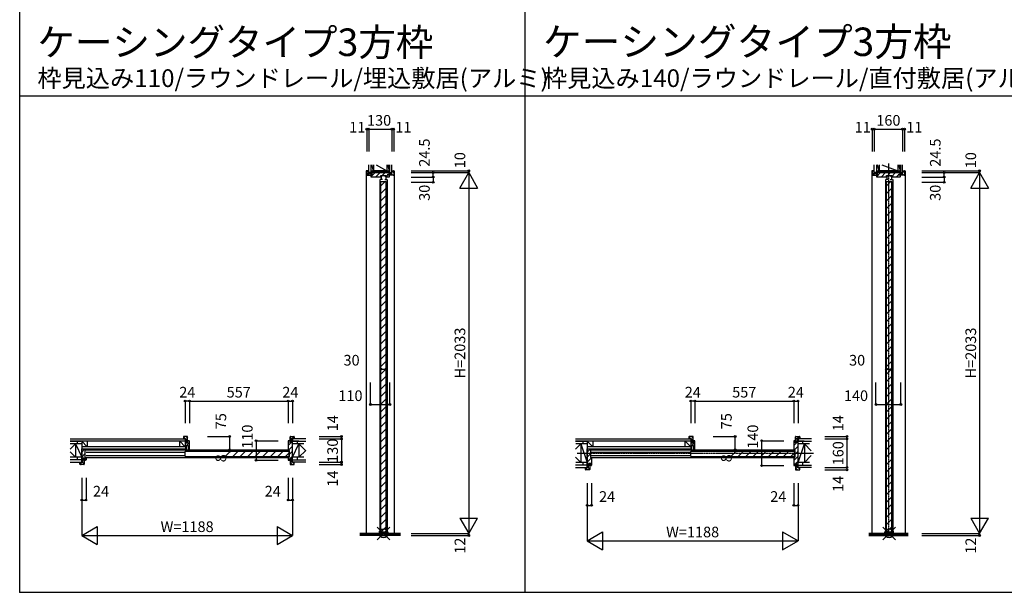
# Model space of a CAD drawing. Extents: x 0 to 28681, y 0 to 20000.
# Drawn here: x 0 to 5551, y 0 to 3227 of the extents above; entities that cross this region are included whole.
import ezdxf
from ezdxf.enums import TextEntityAlignment as Align

# ---------------------------------------------------------------- set-up
doc = ezdxf.new("R2010")
doc.units = 0
doc.linetypes.add('YCENTER_1', pattern=[13, 10, -1, 1, -1])
doc.layers.get('0').update_dxf_attribs({"linetype": 'CONTINUOUS'})
for name, color, linetype in [('YKK_B1', 4, 'CONTINUOUS'), ('YKK_C1', 4, 'CONTINUOUS'), ('YKK_F1', 7, 'CONTINUOUS'), ('YKK_IN', 1, 'CONTINUOUS'), ('YKK_N1', 2, 'CONTINUOUS'), ('YKK_Z1', 7, 'CONTINUOUS')]:
    doc.layers.add(name, color=color, linetype=linetype)
doc.styles.get("Standard").update_dxf_attribs({"font": 'txt.shx', "bigfont": 'bigfont.shx'})

msp = doc.modelspace()

# ---------------------------------------------------------------- linework, layer by layer
msp.add_point((0, 0))
at = {"layer": 'YKK_B1', "linetype": 'ByBlock', "lineweight": -2}
for p, q in [((922.9, 876), (922.9, 864)), ((922.9, 864), (939.4, 864)), ((944.9, 878), (924.9, 878)), ((938.2, 851.5), (932.9, 851.5)), ((932.9, 851.5), (932.9, 821)), ((939.2, 850.5), (938.2, 851.5)), ((939.2, 842), (939.2, 850.5)), ((946.9, 842), (939.2, 842)), ((939.4, 864), (939.4, 843)), ((939.4, 843), (946.9, 843)), ((946.9, 843), (946.9, 876)), ((954.9, 854), (946.9, 854)), ((946.9, 854), (946.9, 847)), ((946.9, 847), (946.9, 842)), ((956.9, 803), (956.9, 852)), ((1513.9, 852), (1513.9, 802)), ((1523.9, 854), (1515.9, 854)), ((1523.9, 843), (1523.9, 876)), ((1523.9, 847), (1523.9, 854)), ((1523.9, 842), (1523.9, 847)), ((1531.4, 843), (1523.9, 843)), ((1531.6, 842), (1523.9, 842)), ((1525.9, 878), (1545.9, 878)), ((1547.9, 864), (1531.4, 864)), ((1531.4, 864), (1531.4, 843)), ((1532.6, 851.5), (1531.6, 850.5)), ((1531.6, 850.5), (1531.6, 842)), ((1537.9, 851.5), (1532.6, 851.5)), ((1537.9, 746.5), (1537.9, 851.5)), ((1547.9, 876), (1547.9, 864)), ((3772.9, 876), (3772.9, 864)), ((3772.9, 864), (3789.4, 864)), ((3794.9, 878), (3774.9, 878)), ((3788.2, 851.5), (3782.9, 851.5)), ((3782.9, 851.5), (3782.9, 821)), ((3789.2, 850.5), (3788.2, 851.5)), ((3789.2, 842), (3789.2, 850.5)), ((3796.9, 842), (3789.2, 842)), ((3789.4, 864), (3789.4, 843)), ((3789.4, 843), (3796.9, 843)), ((3796.9, 843), (3796.9, 876)), ((3804.9, 854), (3796.9, 854)), ((3796.9, 854), (3796.9, 847)), ((3796.9, 847), (3796.9, 842)), ((3806.9, 803), (3806.9, 852)), ((4363.9, 852), (4363.9, 802)), ((4373.9, 854), (4365.9, 854)), ((4373.9, 843), (4373.9, 876)), ((4373.9, 847), (4373.9, 854)), ((4373.9, 842), (4373.9, 847)), ((4381.4, 843), (4373.9, 843)), ((4381.6, 842), (4373.9, 842)), ((4375.9, 878), (4395.9, 878)), ((4397.9, 864), (4381.4, 864)), ((4381.4, 864), (4381.4, 843)), ((4382.6, 851.5), (4381.6, 850.5)), ((4381.6, 850.5), (4381.6, 842)), ((4387.9, 851.5), (4382.6, 851.5)), ((4387.9, 716.5), (4387.9, 851.5)), ((4397.9, 876), (4397.9, 864)), ((349.9, 746.5), (349.9, 808)), ((349.9, 808), (366.9, 808)), ((366.9, 808), (373.9, 808)), ((367.9, 799), (367.9, 761)), ((372.9, 801), (369.9, 801)), ((373.9, 808), (373.9, 802)), ((932.9, 821), (935.9, 821)), ((935.9, 808), (932.9, 808)), ((932.9, 808), (932.9, 803)), ((932.9, 803), (940.1, 803)), ((935.9, 821), (935.9, 808)), ((940.1, 807.8), (940.1, 826.5)), ((940.1, 826.5), (949.6, 826.5)), ((940.1, 803), (940.1, 807.8)), ((949.6, 826.5), (949.6, 807.8)), ((949.6, 807.8), (949.6, 803)), ((949.6, 803), (956.9, 803)), ((1514.9, 801), (1517.9, 801)), ((1519.9, 799), (1519.9, 761)), ((3199.9, 716.5), (3199.9, 808)), ((3199.9, 808), (3216.9, 808)), ((3216.9, 808), (3223.9, 808)), ((3217.9, 799), (3217.9, 761)), ((3222.9, 801), (3219.9, 801)), ((3223.9, 808), (3223.9, 802)), ((3782.9, 821), (3785.9, 821)), ((3785.9, 808), (3782.9, 808)), ((3782.9, 808), (3782.9, 803)), ((3782.9, 803), (3790.1, 803)), ((3785.9, 821), (3785.9, 808)), ((3790.1, 807.8), (3790.1, 826.5)), ((3790.1, 826.5), (3799.6, 826.5)), ((3790.1, 803), (3790.1, 807.8)), ((3799.6, 826.5), (3799.6, 807.8)), ((3799.6, 807.8), (3799.6, 803)), ((3799.6, 803), (3806.9, 803)), ((4364.9, 801), (4367.9, 801)), ((4369.9, 799), (4369.9, 761)), ((339.9, 722), (339.9, 734)), ((339.9, 734), (356.4, 734)), ((355.2, 746.5), (349.9, 746.5)), ((356.2, 747.5), (355.2, 746.5)), ((363.9, 756), (356.2, 756)), ((356.2, 756), (356.2, 747.5)), ((356.4, 734), (356.4, 755)), ((356.4, 755), (363.9, 755)), ((363.9, 751), (363.9, 756)), ((363.9, 755), (363.9, 722)), ((363.9, 744), (363.9, 751)), ((371.9, 744), (363.9, 744)), ((369.9, 759), (372.9, 759)), ((373.9, 758), (373.9, 746)), ((1513.9, 758), (1513.9, 746)), ((1517.9, 759), (1514.9, 759)), ((1515.9, 744), (1523.9, 744)), ((1523.9, 751), (1523.9, 756)), ((1523.9, 756), (1531.6, 756)), ((1523.9, 755), (1523.9, 722)), ((1531.4, 755), (1523.9, 755)), ((1523.9, 744), (1523.9, 751)), ((1531.4, 734), (1531.4, 755)), ((1547.9, 734), (1531.4, 734)), ((1531.6, 756), (1531.6, 747.5)), ((1531.6, 747.5), (1532.6, 746.5)), ((1532.6, 746.5), (1537.9, 746.5)), ((1547.9, 722), (1547.9, 734)), ((3213.9, 726), (3206.2, 726)), ((3206.2, 726), (3206.2, 717.5)), ((3206.4, 704), (3206.4, 725)), ((3206.4, 725), (3213.9, 725)), ((3213.9, 721), (3213.9, 726)), ((3213.9, 725), (3213.9, 692)), ((3219.9, 759), (3222.9, 759)), ((3223.9, 758), (3223.9, 716)), ((4363.9, 758), (4363.9, 716)), ((4367.9, 759), (4364.9, 759)), ((4373.9, 721), (4373.9, 726)), ((4373.9, 726), (4381.6, 726)), ((4373.9, 725), (4373.9, 692)), ((4381.4, 725), (4373.9, 725)), ((4381.4, 704), (4381.4, 725)), ((4381.6, 726), (4381.6, 717.5)), ((361.9, 720), (341.9, 720)), ((1525.9, 720), (1545.9, 720)), ((3189.9, 692), (3189.9, 704)), ((3189.9, 704), (3206.4, 704)), ((3211.9, 690), (3191.9, 690)), ((3205.2, 716.5), (3199.9, 716.5)), ((3206.2, 717.5), (3205.2, 716.5)), ((3213.9, 714), (3213.9, 721)), ((3221.9, 714), (3213.9, 714)), ((4365.9, 714), (4373.9, 714)), ((4373.9, 714), (4373.9, 721)), ((4375.9, 690), (4395.9, 690)), ((4397.9, 704), (4381.4, 704)), ((4381.6, 717.5), (4382.6, 716.5)), ((4382.6, 716.5), (4387.9, 716.5)), ((4397.9, 692), (4397.9, 704))]:
    msp.add_line(p, q, dxfattribs=at)
at = {"layer": 'YKK_B1'}
for p, q in [((922.9, 875.8), (934.6, 864)), ((932.9, 842.6), (939.2, 848.9)), ((933.9, 821), (956.9, 844)), ((937.6, 878), (946.9, 868.7)), ((939.4, 859.3), (946.9, 851.8)), ((1513.9, 827.2), (1528.7, 842)), ((1523.9, 871.2), (1531.4, 863.7)), ((1523.9, 854.2), (1531.4, 846.7)), ((1531.6, 844.9), (1537.9, 851.2)), ((1534, 878), (1547.9, 864.2)), ((3772.9, 875.8), (3784.6, 864)), ((3782.9, 842.6), (3789.2, 848.9)), ((3783.9, 821), (3806.9, 844)), ((3787.6, 878), (3796.9, 868.7)), ((3789.4, 859.3), (3796.9, 851.8)), ((4363.9, 827.2), (4378.7, 842)), ((4373.9, 871.2), (4381.4, 863.7)), ((4373.9, 854.2), (4381.4, 846.7)), ((4381.6, 844.9), (4387.9, 851.2)), ((4384, 878), (4397.9, 864.2)), ((349.9, 790.2), (367.7, 808)), ((349.9, 761.9), (367.9, 779.9)), ((373.9, 802.5), (1513.9, 802.5)), ((931.9, 788.5), (373.9, 788.5)), ((938.5, 803), (940.1, 804.6)), ((949.6, 814.1), (956.9, 821.4)), ((1158.6, 765), (1188.6, 795)), ((1201.1, 765), (1231.1, 795)), ((1243.5, 765), (1273.5, 795)), ((1285.9, 765), (1315.9, 795)), ((1328.3, 765), (1358.3, 795)), ((1370.8, 765), (1400.8, 795)), ((1413.2, 765), (1443.2, 795)), ((1455.6, 765), (1485.6, 795)), ((1498, 765), (1518.4, 785.3)), ((1516, 801), (1537.9, 822.9)), ((1519.9, 776.6), (1537.9, 794.6)), ((3199.9, 790.2), (3217.7, 808)), ((3199.9, 761.9), (3217.9, 779.9)), ((3223.9, 802.5), (4363.9, 802.5)), ((3781.9, 788.5), (3223.9, 788.5)), ((3788.5, 803), (3790.1, 804.6)), ((3799.6, 814.1), (3806.9, 821.4)), ((4008.6, 765), (4038.6, 795)), ((4051.1, 765), (4081.1, 795)), ((4093.5, 765), (4123.5, 795)), ((4135.9, 765), (4165.9, 795)), ((4178.3, 765), (4208.3, 795)), ((4220.8, 765), (4250.8, 795)), ((4263.2, 765), (4293.2, 795)), ((4305.6, 765), (4335.6, 795)), ((4348, 765), (4368.4, 785.3)), ((4364.1, 799.2), (4387.9, 822.9)), ((4369.9, 776.6), (4387.9, 794.6)), ((339.9, 731.9), (351.8, 720)), ((354.8, 734), (363.9, 724.9)), ((356.4, 749.4), (363.9, 741.9)), ((363.9, 747.6), (373.9, 757.6)), ((373.9, 771.5), (931.9, 771.5)), ((1513.9, 758), (373.9, 758)), ((1515.6, 744), (1523.9, 752.4)), ((1523.9, 748.4), (1531.4, 740.9)), ((1523.9, 731.5), (1535.4, 720)), ((1527.5, 756), (1537.9, 766.4)), ((1538.3, 734), (1547.9, 724.4)), ((3199.9, 733.6), (3223.9, 757.6)), ((3213.9, 719.3), (3223.9, 729.3)), ((3223.9, 771.5), (3781.9, 771.5)), ((4363.9, 758), (3223.9, 758)), ((4363.9, 742.4), (4387.9, 766.4)), ((4364.4, 714.6), (4373.9, 724.1)), ((4375.8, 726), (4387.9, 738.1)), ((3189.9, 701.9), (3201.8, 690)), ((3204.8, 704), (3213.9, 694.9)), ((3206.4, 719.4), (3213.9, 711.9)), ((4373.9, 718.4), (4381.4, 710.9)), ((4373.9, 701.5), (4385.4, 690)), ((4388.3, 704), (4397.9, 694.4))]:
    msp.add_line(p, q, dxfattribs=at)
at = {"layer": 'YKK_B1', "linetype": 'Continuous'}
for p, q in [((931.9, 791.7), (931.9, 768.3)), ((935.2, 795), (1515.1, 795)), ((1518.4, 768.3), (1518.4, 791.7)), ((3781.9, 791.7), (3781.9, 768.3)), ((3785.2, 795), (4365.1, 795)), ((4368.4, 768.3), (4368.4, 791.7)), ((935.2, 765), (1515.1, 765)), ((3785.2, 765), (4365.1, 765))]:
    msp.add_line(p, q, dxfattribs=at)
at = {"layer": 'YKK_B1', "linetype": 'ByBlock', "lineweight": -2}
for centre, radius, start, end in [((924.9, 876), 2, 90, 180), ((944.9, 876), 2, 0, 90), ((954.9, 852), 2, 0, 90), ((1515.9, 852), 2, 90, 180), ((1525.9, 876), 2, 90, 180), ((1545.9, 876), 2, 0, 90), ((3774.9, 876), 2, 90, 180), ((3794.9, 876), 2, 0, 90), ((3804.9, 852), 2, 0, 90), ((4365.9, 852), 2, 90, 180), ((4375.9, 876), 2, 90, 180), ((4395.9, 876), 2, 0, 90), ((369.9, 799), 2, 90, 180), ((372.9, 802), 1, 270, 360), ((1514.9, 802), 1, 180, 270), ((1517.9, 799), 2, 0, 90), ((3219.9, 799), 2, 90, 180), ((3222.9, 802), 1, 270, 360), ((4364.9, 802), 1, 180, 270), ((4367.9, 799), 2, 0, 90), ((341.9, 722), 2, 180, 270), ((361.9, 722), 2, 270, 360), ((369.9, 761), 2, 180, 270), ((371.9, 746), 2, 270, 360), ((372.9, 758), 1, 0, 90), ((1514.9, 758), 1, 90, 180), ((1515.9, 746), 2, 180, 270), ((1517.9, 761), 2, 270, 360), ((1525.9, 722), 2, 180, 270), ((1545.9, 722), 2, 270, 360), ((3219.9, 761), 2, 180, 270), ((3222.9, 758), 1, 0, 90), ((4364.9, 758), 1, 90, 180), ((4367.9, 761), 2, 270, 360), ((3191.9, 692), 2, 180, 270), ((3211.9, 692), 2, 270, 360), ((3221.9, 716), 2, 270, 360), ((4365.9, 716), 2, 180, 270), ((4375.9, 692), 2, 180, 270), ((4395.9, 692), 2, 270, 360)]:
    msp.add_arc(centre, radius, start, end, dxfattribs=at)
at = {"layer": 'YKK_B1', "linetype": 'Continuous'}
for centre, start, end in [((935.2, 791.7), 90, 180), ((1515.1, 791.7), 0, 90), ((3785.2, 791.7), 90, 180), ((4365.1, 791.7), 0, 90), ((935.2, 768.3), 180, 270), ((1515.1, 768.3), 270, 0), ((3785.2, 768.3), 180, 270), ((4365.1, 768.3), 270, 0)]:
    msp.add_arc(centre, 3.3, start, end, dxfattribs=at)
at = {"layer": 'YKK_C1'}
for p, q in [((1958.4, 2375), (1953.4, 2375)), ((1953.4, 2375), (1953.4, 332)), ((1956.4, 2363.2), (1968.5, 2351)), ((1961.5, 2375), (1967.4, 2369.1)), ((1967.2, 2375), (1967.4, 2374.8)), ((1978, 2358.5), (1985.5, 2351)), ((1980.2, 2341.8), (2003.4, 2365)), ((1994.9, 2365), (2069.9, 2365)), ((2007.7, 2341), (2031.7, 2365)), ((2028.6, 2340.8), (2038.3, 2340.8)), ((2036, 2341), (2036.8, 2341.8)), ((2044, 2344.3), (2038.3, 2344.3)), ((2038.3, 2344.3), (2038.3, 2325.8)), ((2042, 2344.3), (2042, 2349.4)), ((2044.4, 2349.4), (2060, 2365)), ((2058.8, 2344.3), (2064.5, 2344.3)), ((2060.8, 2349.4), (2060.8, 2344.3)), ((2064.5, 2344.3), (2064.5, 2325.8)), ((2074.2, 2340.8), (2064.5, 2340.8)), ((2066, 2342.7), (2075.4, 2352.1)), ((2079.7, 2358.5), (2087.2, 2351)), ((2082, 2358.7), (2084.9, 2361.6)), ((2096.6, 2358.5), (2104.1, 2351)), ((2097.4, 2374.7), (2108.4, 2363.7)), ((2106.4, 2375), (2111.4, 2375)), ((2111.4, 2375), (2111.4, 332)), ((4808.4, 2375), (4803.4, 2375)), ((4803.4, 2375), (4803.4, 332)), ((4806.4, 2363.2), (4818.5, 2351)), ((4811.5, 2375), (4817.4, 2369.1)), ((4817.2, 2375), (4817.4, 2374.8)), ((4828, 2358.5), (4835.5, 2351)), ((4830.2, 2341.8), (4853.4, 2365)), ((4844.9, 2365), (4949.9, 2365)), ((4857.7, 2341), (4881.7, 2365)), ((4878.6, 2340.8), (4888.3, 2340.8)), ((4886, 2341), (4886.8, 2341.8)), ((4894, 2344.3), (4888.3, 2344.3)), ((4888.3, 2344.3), (4888.3, 2325.8)), ((4892, 2344.3), (4892, 2349.4)), ((4894.4, 2349.4), (4910, 2365)), ((4908.8, 2344.3), (4914.5, 2344.3)), ((4910.8, 2349.4), (4910.8, 2344.3)), ((4914.5, 2344.3), (4914.5, 2325.8)), ((4924.2, 2340.8), (4914.5, 2340.8)), ((4916, 2342.7), (4938.3, 2365)), ((4942.5, 2341), (4955.4, 2353.8)), ((4959.7, 2358.5), (4967.2, 2351)), ((4960.2, 2358.7), (4964.9, 2363.3)), ((4976.6, 2358.5), (4984.1, 2351)), ((4977.4, 2374.7), (4988.4, 2363.7)), ((4986.4, 2375), (4991.4, 2375)), ((4991.4, 2375), (4991.4, 332)), ((2030.4, 2325.6), (2030.4, 335)), ((2045.2, 2325.8), (2032.6, 2325.8)), ((2036.4, 340), (2036.4, 2315)), ((2036.4, 2290.6), (2060.8, 2315)), ((2036.4, 2248.2), (2066.4, 2278.2)), ((2057.6, 2325.8), (2070.2, 2325.8)), ((2066.4, 340), (2066.4, 2315)), ((2072.4, 2325.6), (2072.4, 335)), ((4880.4, 2325.6), (4880.4, 335)), ((4895.2, 2325.8), (4882.6, 2325.8)), ((4886.4, 341), (4886.4, 2316)), ((4886.4, 2290.6), (4911.8, 2316)), ((4886.4, 2248.2), (4916.4, 2278.2)), ((4907.6, 2325.8), (4920.2, 2325.8)), ((4916.4, 341), (4916.4, 2316)), ((4922.4, 2325.6), (4922.4, 335)), ((2036.4, 2205.7), (2066.4, 2235.7)), ((4886.4, 2205.7), (4916.4, 2235.7)), ((2036.4, 2163.3), (2066.4, 2193.3)), ((4886.4, 2163.3), (4916.4, 2193.3)), ((2036.4, 2120.9), (2066.4, 2150.9)), ((4886.4, 2120.9), (4916.4, 2150.9)), ((2036.4, 2078.5), (2066.4, 2108.5)), ((2036.4, 2036), (2066.4, 2066)), ((4886.4, 2078.5), (4916.4, 2108.5)), ((4886.4, 2036), (4916.4, 2066)), ((2036.4, 1993.6), (2066.4, 2023.6)), ((4886.4, 1993.6), (4916.4, 2023.6)), ((2036.4, 1951.2), (2066.4, 1981.2)), ((4886.4, 1951.2), (4916.4, 1981.2)), ((2036.4, 1908.7), (2066.4, 1938.7)), ((2036.4, 1866.3), (2066.4, 1896.3)), ((4886.4, 1908.7), (4916.4, 1938.7)), ((4886.4, 1866.3), (4916.4, 1896.3)), ((2036.4, 1823.9), (2066.4, 1853.9)), ((4886.4, 1823.9), (4916.4, 1853.9)), ((2036.4, 1781.5), (2066.4, 1811.5)), ((4886.4, 1781.5), (4916.4, 1811.5)), ((2036.4, 1739), (2066.4, 1769)), ((2036.4, 1696.6), (2066.4, 1726.6)), ((4886.4, 1739), (4916.4, 1769)), ((4886.4, 1696.6), (4916.4, 1726.6)), ((2036.4, 1654.2), (2066.4, 1684.2)), ((4886.4, 1654.2), (4916.4, 1684.2)), ((2036.4, 1611.8), (2066.4, 1641.8)), ((4886.4, 1611.8), (4916.4, 1641.8)), ((2036.4, 1569.3), (2066.4, 1599.3)), ((2036.4, 1526.9), (2066.4, 1556.9)), ((4886.4, 1569.3), (4916.4, 1599.3)), ((4886.4, 1526.9), (4916.4, 1556.9)), ((2036.4, 1484.5), (2066.4, 1514.5)), ((4886.4, 1484.5), (4916.4, 1514.5)), ((2036.4, 1442.1), (2066.4, 1472.1)), ((4886.4, 1442.1), (4916.4, 1472.1)), ((2036.4, 1399.6), (2066.4, 1429.6)), ((4886.4, 1399.6), (4916.4, 1429.6)), ((2036.4, 1357.2), (2066.4, 1387.2)), ((2036.4, 1314.8), (2066.4, 1344.8)), ((4886.4, 1357.2), (4916.4, 1387.2)), ((4886.4, 1314.8), (4916.4, 1344.8)), ((2036.4, 1272.4), (2066.4, 1302.4)), ((4886.4, 1272.4), (4916.4, 1302.4)), ((2036.4, 1229.9), (2066.4, 1259.9)), ((4886.4, 1229.9), (4916.4, 1259.9)), ((2036.4, 1187.5), (2066.4, 1217.5)), ((2036.4, 1145.1), (2066.4, 1175.1)), ((4886.4, 1187.5), (4916.4, 1217.5)), ((4886.4, 1145.1), (4916.4, 1175.1)), ((2036.4, 1102.6), (2066.4, 1132.6)), ((4886.4, 1102.6), (4916.4, 1132.6)), ((2036.4, 1060.2), (2066.4, 1090.2)), ((4886.4, 1060.2), (4916.4, 1090.2)), ((2036.4, 1017.8), (2066.4, 1047.8)), ((2036.4, 975.4), (2066.4, 1005.4)), ((4886.4, 1017.8), (4916.4, 1047.8)), ((4886.4, 975.4), (4916.4, 1005.4)), ((2036.4, 932.9), (2066.4, 962.9)), ((4886.4, 932.9), (4916.4, 962.9)), ((2036.4, 890.5), (2066.4, 920.5)), ((4886.4, 890.5), (4916.4, 920.5)), ((2036.4, 848.1), (2066.4, 878.1)), ((2036.4, 805.7), (2066.4, 835.7)), ((4886.4, 848.1), (4916.4, 878.1)), ((4886.4, 805.7), (4916.4, 835.7)), ((2036.4, 763.2), (2066.4, 793.2)), ((4886.4, 763.2), (4916.4, 793.2)), ((2036.4, 720.8), (2066.4, 750.8)), ((4886.4, 720.8), (4916.4, 750.8)), ((2036.4, 678.4), (2066.4, 708.4)), ((4886.4, 678.4), (4916.4, 708.4)), ((2036.4, 636), (2066.4, 666)), ((2036.4, 593.5), (2066.4, 623.5)), ((4886.4, 636), (4916.4, 666)), ((4886.4, 593.5), (4916.4, 623.5)), ((2036.4, 551.1), (2066.4, 581.1)), ((4886.4, 551.1), (4916.4, 581.1)), ((2036.4, 508.7), (2066.4, 538.7)), ((4886.4, 508.7), (4916.4, 538.7)), ((2036.4, 466.2), (2066.4, 496.2)), ((2036.4, 423.8), (2066.4, 453.8)), ((4886.4, 466.2), (4916.4, 496.2)), ((4886.4, 423.8), (4916.4, 453.8)), ((2036.4, 381.4), (2066.4, 411.4)), ((4886.4, 381.4), (4916.4, 411.4)), ((2034.9, 334.8), (2043.1, 334.8)), ((2037.4, 340), (2066.4, 369)), ((2042.9, 335), (2044.4, 335)), ((2043.1, 334.8), (2043.1, 320)), ((2044.4, 335), (2044.4, 327)), ((2058.4, 327), (2058.4, 335)), ((2058.4, 335), (2059.8, 335)), ((2059.7, 320), (2059.7, 334.8)), ((2059.7, 334.8), (2067.9, 334.8)), ((4882.1, 335.4), (4883.4, 335.9)), ((4882.1, 332), (4882.1, 335.4)), ((4883.9, 336.8), (4883.9, 333.5)), ((4888.4, 341), (4916.4, 369)), ((4893.4, 336.8), (4893.4, 334.3)), ((4893.4, 334.3), (4895, 334.3)), ((4893.5, 337), (4895.5, 337)), ((4895.5, 337), (4895.5, 333.2)), ((4895.5, 333.2), (4899.7, 333.2)), ((4899.7, 333.2), (4899.7, 334.8)), ((4903.1, 334.8), (4903.1, 333.2)), ((4903.1, 333.2), (4907.3, 333.2)), ((4907.3, 333.2), (4907.3, 337)), ((4907.3, 337), (4909.3, 337)), ((4907.8, 334.3), (4909.4, 334.3)), ((4918.9, 336.8), (4918.9, 333.5)), ((4919.3, 335.9), (4920.7, 335.4)), ((4920.7, 335.4), (4920.7, 332)), ((2028.9, 332.2), (2028.9, 332.8)), ((2030.4, 332), (2030.4, 332.4)), ((2043.1, 320), (2059.7, 320)), ((2058.4, 330.5), (2044.4, 330.5)), ((2072.4, 332), (2072.4, 332.4)), ((2073.9, 332.2), (2073.9, 332.8)), ((4920.7, 332), (4882.1, 332))]:
    msp.add_line(p, q, dxfattribs=at)
at = {"layer": 'YKK_C1', "linetype": 'ByBlock', "lineweight": -2}
for p, q in [((1956.4, 2373), (1956.4, 2353)), ((1967.4, 2375), (1958.4, 2375)), ((1958.4, 2351), (1988.4, 2351)), ((1967.4, 2358.5), (1967.4, 2375)), ((1988.4, 2358.5), (1967.4, 2358.5)), ((2084.9, 2365), (1979.9, 2365)), ((1979.9, 2365), (1979.9, 2359.7)), ((1979.9, 2359.7), (1980.9, 2358.7)), ((1986.9, 2351), (1979.9, 2351)), ((1979.9, 2351), (1979.9, 2343)), ((1980.9, 2358.7), (1989.4, 2358.7)), ((1981.9, 2341), (2036.3, 2341)), ((1989.4, 2351), (1986.9, 2351)), ((1988.4, 2351), (1988.4, 2358.5)), ((1989.4, 2358.7), (1989.4, 2351)), ((2036.3, 2341), (2036.8, 2341.5)), ((2036.8, 2341.5), (2036.8, 2349.4)), ((2036.8, 2349.4), (2042.9, 2349.4)), ((2042.9, 2349.4), (2059.9, 2349.4)), ((2042.9, 2349.4), (2059.9, 2349.4)), ((2059.9, 2349.4), (2066, 2349.4)), ((2066, 2349.4), (2066, 2341.5)), ((2066, 2341.5), (2066.5, 2341)), ((2066.5, 2341), (2082.9, 2341)), ((2075.4, 2351), (2075.4, 2358.7)), ((2075.4, 2358.7), (2083.9, 2358.7)), ((2077.9, 2351), (2075.4, 2351)), ((2076.4, 2351), (2076.4, 2358.5)), ((2076.4, 2358.5), (2097.4, 2358.5)), ((2106.4, 2351), (2076.4, 2351)), ((2084.9, 2351), (2077.9, 2351)), ((2083.9, 2358.7), (2084.9, 2359.7)), ((2084.9, 2359.7), (2084.9, 2365)), ((2084.9, 2343), (2084.9, 2351)), ((2097.4, 2358.5), (2097.4, 2375)), ((2097.4, 2375), (2106.4, 2375)), ((2108.4, 2373), (2108.4, 2353)), ((4806.4, 2373), (4806.4, 2353)), ((4817.4, 2375), (4808.4, 2375)), ((4808.4, 2351), (4838.4, 2351)), ((4817.4, 2358.5), (4817.4, 2375)), ((4838.4, 2358.5), (4817.4, 2358.5)), ((4964.9, 2365), (4829.9, 2365)), ((4829.9, 2365), (4829.9, 2359.7)), ((4829.9, 2359.7), (4830.9, 2358.7)), ((4836.9, 2351), (4829.9, 2351)), ((4829.9, 2351), (4829.9, 2343)), ((4830.9, 2358.7), (4839.4, 2358.7)), ((4831.9, 2341), (4886.3, 2341)), ((4839.4, 2351), (4836.9, 2351)), ((4838.4, 2351), (4838.4, 2358.5)), ((4839.4, 2358.7), (4839.4, 2351)), ((4886.3, 2341), (4886.8, 2341.5)), ((4886.8, 2341.5), (4886.8, 2349.4)), ((4886.8, 2349.4), (4892.9, 2349.4)), ((4892.9, 2349.4), (4909.9, 2349.4)), ((4892.9, 2349.4), (4909.9, 2349.4)), ((4909.9, 2349.4), (4916, 2349.4)), ((4916, 2349.4), (4916, 2341.5)), ((4916, 2341.5), (4916.5, 2341)), ((4916.5, 2341), (4962.9, 2341)), ((4955.4, 2351), (4955.4, 2358.7)), ((4955.4, 2358.7), (4963.9, 2358.7)), ((4957.9, 2351), (4955.4, 2351)), ((4956.4, 2351), (4956.4, 2358.5)), ((4956.4, 2358.5), (4977.4, 2358.5)), ((4986.4, 2351), (4956.4, 2351)), ((4964.9, 2351), (4957.9, 2351)), ((4963.9, 2358.7), (4964.9, 2359.7)), ((4964.9, 2359.7), (4964.9, 2365)), ((4964.9, 2343), (4964.9, 2351)), ((4977.4, 2358.5), (4977.4, 2375)), ((4977.4, 2375), (4986.4, 2375)), ((4988.4, 2373), (4988.4, 2353)), ((4881.6, 336.2), (4879.5, 334.1)), ((4893.4, 336.8), (4883, 336.8)), ((4909.4, 336.8), (4919.8, 336.8)), ((4909.4, 334.3), (4909.4, 336.8)), ((4921.2, 336.2), (4923.3, 334.1)), ((4878.9, 332.7), (4878.9, 332.1)), ((4923.9, 332.7), (4923.9, 332.1))]:
    msp.add_line(p, q, dxfattribs=at)
at = {"layer": 'YKK_C1', "linetype": 'Continuous'}
for p, q in [((2084.9, 2365), (2097.4, 2365)), ((4964.9, 2365), (4977.4, 2365)), ((2036.4, 2315), (2066.4, 2315)), ((4886.4, 2316), (4916.4, 2316)), ((2036.4, 340), (2066.4, 340)), ((4886.4, 341), (4916.4, 341))]:
    msp.add_line(p, q, dxfattribs=at)
at = {"layer": 'YKK_C1', "linetype": 'ByBlock', "lineweight": -2}
for centre, radius, start, end in [((1958.4, 2373), 2, 90, 180), ((1958.4, 2353), 2, 180, 270), ((1981.9, 2343), 2, 180, 270), ((2082.9, 2343), 2, 270, 360), ((2106.4, 2373), 2, 0, 90), ((2106.4, 2353), 2, 270, 360), ((4808.4, 2373), 2, 90, 180), ((4808.4, 2353), 2, 180, 270), ((4831.9, 2343), 2, 180, 270), ((4962.9, 2343), 2, 270, 360), ((4986.4, 2373), 2, 0, 90), ((4986.4, 2353), 2, 270, 360), ((2034.9, 324.8), 10, 90, 126.8699), ((2067.9, 324.8), 10, 53.1301, 90), ((4880.9, 332.7), 2, 135, 180), ((4883, 334.8), 2, 90, 135), ((4901.4, 334.8), 1.7, 360, 180), ((4919.8, 334.8), 2, 45, 90), ((4921.9, 332.7), 2, 360, 45)]:
    msp.add_arc(centre, radius, start, end, dxfattribs=at)
at = {"layer": 'YKK_F1'}
for p, q in [((0, 0), (0, 20000)), ((2850, 0), (2850, 6495)), ((0, 2797.5), (28500, 2797.5)), ((0, 0), (1, 0)), ((0, 0), (1, 0)), ((0, 0), (28681, 0))]:
    msp.add_line(p, q, dxfattribs=at)
at = {"layer": 'YKK_IN', "linetype": 'Continuous'}
for p, q in [((2016, 296.6), (2086.7, 367.4)), ((2016, 367.4), (2086.7, 296.6)), ((4866, 296.6), (4936.7, 367.4)), ((4866, 367.4), (4936.7, 296.6))]:
    msp.add_line(p, q, dxfattribs=at)
for centre in [(2051.4, 332), (4901.4, 332)]:
    msp.add_circle(centre, 25, dxfattribs=at)
at = {"layer": 'YKK_N1', "linetype": 'Continuous'}
for p, q in [((1956.4, 2610), (1956.4, 2485)), ((1967.4, 2610), (1956.4, 2610)), ((1967.4, 2610), (1967.4, 2485)), ((1967.4, 2610), (2097.4, 2610)), ((2097.4, 2610), (2097.4, 2485)), ((2097.4, 2610), (2108.4, 2610)), ((2108.4, 2610), (2108.4, 2485)), ((4806.4, 2610), (4806.4, 2485)), ((4817.4, 2610), (4806.4, 2610)), ((4817.4, 2610), (4817.4, 2485)), ((4817.4, 2610), (4977.4, 2610)), ((4977.4, 2610), (4977.4, 2485)), ((4977.4, 2610), (4988.4, 2610)), ((4988.4, 2610), (4988.4, 2485)), ((2206.6, 2375), (2531.6, 2375)), ((2206.6, 2365), (2531.6, 2365)), ((2206.6, 2340.5), (2331.6, 2340.5)), ((2331.6, 2340.5), (2331.6, 2310.5)), ((2481.6, 2278.4), (2531.6, 2365)), ((2531.6, 2375), (2531.6, 332)), ((2531.6, 2365), (2581.6, 2278.4)), ((5086.6, 2375), (5411.6, 2375)), ((5086.6, 2365), (5411.6, 2365)), ((5086.6, 2340.5), (5211.6, 2340.5)), ((5211.6, 2340.5), (5211.6, 2310.5)), ((5361.6, 2278.4), (5411.6, 2365)), ((5411.6, 2375), (5411.6, 332)), ((5411.6, 2365), (5461.6, 2278.4)), ((2206.6, 2310.5), (2331.6, 2310.5)), ((2481.6, 2278.4), (2581.6, 2278.4)), ((5086.6, 2310.5), (5211.6, 2310.5)), ((5361.6, 2278.4), (5461.6, 2278.4)), ((2036.4, 1258.2), (2066.4, 1258.2)), ((4886.4, 1258.2), (4916.4, 1258.2)), ((956.9, 1078), (932.9, 1078)), ((932.9, 1078), (932.9, 953)), ((956.9, 1078), (956.9, 953)), ((956.9, 1078), (1513.9, 1078)), ((1513.9, 1078), (1537.9, 1078)), ((1513.9, 1078), (1513.9, 953)), ((1537.9, 1078), (1537.9, 953)), ((1977.4, 1058.2), (2087.4, 1058.2)), ((3806.9, 1078), (3782.9, 1078)), ((3782.9, 1078), (3782.9, 953)), ((3806.9, 1078), (3806.9, 953)), ((3806.9, 1078), (4363.9, 1078)), ((4363.9, 1078), (4387.9, 1078)), ((4363.9, 1078), (4363.9, 953)), ((4387.9, 1078), (4387.9, 953)), ((4827.4, 1058.2), (4967.4, 1058.2)), ((1058.8, 878), (1183.8, 878)), ((1183.8, 803), (1183.8, 878)), ((1332.9, 854), (1457.9, 854)), ((1332.9, 854), (1332.9, 744)), ((1688.9, 878), (1813.9, 878)), ((1688.9, 864), (1813.9, 864)), ((1813.9, 864), (1813.9, 878)), ((1813.9, 864), (1813.9, 734)), ((3908.8, 878), (4033.8, 878)), ((4033.8, 803), (4033.8, 878)), ((4182.9, 854), (4307.9, 854)), ((4182.9, 854), (4182.9, 714)), ((4538.9, 878), (4663.9, 878)), ((4538.9, 864), (4663.9, 864)), ((4663.9, 864), (4663.9, 878)), ((4663.9, 864), (4663.9, 704)), ((1058.8, 803), (1183.8, 803)), ((1058.8, 795), (1183.8, 795)), ((3908.8, 803), (4033.8, 803)), ((3908.8, 795), (4033.8, 795)), ((1332.9, 744), (1457.9, 744)), ((1688.9, 734), (1813.9, 734)), ((1813.9, 734), (1813.9, 720)), ((1688.9, 720), (1813.9, 720)), ((4182.9, 714), (4307.9, 714)), ((4538.9, 704), (4663.9, 704)), ((4538.9, 690), (4663.9, 690)), ((4663.9, 704), (4663.9, 690)), ((349.9, 645), (349.9, 320)), ((373.9, 645), (373.9, 520)), ((1513.9, 645), (1513.9, 520)), ((1537.9, 645), (1537.9, 320)), ((3199.9, 615), (3199.9, 290)), ((3223.9, 615), (3223.9, 490)), ((4363.9, 615), (4363.9, 490)), ((4387.9, 615), (4387.9, 290)), ((349.9, 520), (373.9, 520)), ((1513.9, 520), (1537.9, 520)), ((3199.9, 490), (3223.9, 490)), ((4363.9, 490), (4387.9, 490)), ((2481.6, 418.6), (2581.6, 418.6)), ((2481.6, 418.6), (2531.6, 332)), ((2531.6, 332), (2581.6, 418.6)), ((5361.6, 418.6), (5461.6, 418.6)), ((5361.6, 418.6), (5411.6, 332)), ((5411.6, 332), (5461.6, 418.6)), ((349.9, 320), (436.5, 370)), ((436.5, 370), (436.5, 270)), ((1451.3, 370), (1451.3, 270)), ((1451.3, 370), (1537.9, 320)), ((3199.9, 290), (3286.5, 340)), ((3286.5, 340), (3286.5, 240)), ((4301.3, 340), (4301.3, 240)), ((4301.3, 340), (4387.9, 290)), ((349.9, 320), (436.5, 270)), ((349.9, 320), (1537.9, 320)), ((1451.3, 270), (1537.9, 320)), ((2206.6, 332), (2531.6, 332)), ((2206.6, 320), (2531.6, 320)), ((3199.9, 290), (3286.5, 240)), ((3199.9, 290), (4387.9, 290)), ((4301.3, 240), (4387.9, 290)), ((5086.6, 332), (5411.6, 332)), ((5086.6, 320), (5411.6, 320))]:
    msp.add_line(p, q, dxfattribs=at)
at = {"layer": 'YKK_N1'}
for p, q in [((2331.6, 2340.5), (2331.6, 2365)), ((5211.6, 2340.5), (5211.6, 2365)), ((1977.4, 1058.2), (1977.4, 1183.2)), ((2087.4, 1058.2), (2087.4, 1183.2)), ((4827.4, 1058.2), (4827.4, 1183.2)), ((4967.4, 1058.2), (4967.4, 1183.2)), ((1183.8, 803), (1183.8, 795)), ((4033.8, 803), (4033.8, 795)), ((2531.6, 332), (2531.6, 320)), ((5411.6, 332), (5411.6, 320))]:
    msp.add_line(p, q, dxfattribs=at)
at = {"layer": 'YKK_N1', "linetype": 'Continuous'}
for centre in [(1956.4, 2610), (1967.4, 2610), (2097.4, 2610), (2108.4, 2610), (4806.4, 2610), (4817.4, 2610), (4977.4, 2610), (4988.4, 2610), (2331.6, 2365), (2331.6, 2340.5), (2531.6, 2375), (5211.6, 2365), (5211.6, 2340.5), (5411.6, 2375), (2331.6, 2310.5), (5211.6, 2310.5), (2036.4, 1258.2), (2066.4, 1258.2), (4886.4, 1258.2), (4916.4, 1258.2), (932.9, 1078), (956.9, 1078), (1513.9, 1078), (1537.9, 1078), (1977.4, 1058.2), (2087.4, 1058.2), (3782.9, 1078), (3806.9, 1078), (4363.9, 1078), (4387.9, 1078), (4827.4, 1058.2), (4967.4, 1058.2), (1183.8, 878), (1332.9, 854), (1813.9, 878), (1813.9, 864), (4033.8, 878), (4182.9, 854), (4663.9, 878), (4663.9, 864), (1183.8, 803), (1183.8, 795), (4033.8, 803), (4033.8, 795), (1332.9, 744), (1813.9, 734), (1813.9, 720), (4182.9, 714), (4663.9, 704), (4663.9, 690), (349.9, 520), (373.9, 520), (1513.9, 520), (1537.9, 520), (3199.9, 490), (3223.9, 490), (4363.9, 490), (4387.9, 490), (2531.6, 320), (5411.6, 320)]:
    msp.add_circle(centre, 5, dxfattribs=at)
at = {"layer": 'YKK_Z1', "linetype": 'Continuous'}
for p, q in [((1967.4, 2365), (1967.4, 2410)), ((1979.9, 2410), (1979.9, 2375)), ((1979.9, 2410), (1979.9, 2365)), ((1994.9, 2375), (1985.5, 2410)), ((1994.9, 2409.6), (1994.9, 2375)), ((2009.7, 2410), (2069.9, 2375)), ((2084.9, 2375), (2075.5, 2410)), ((2084.9, 2375), (2084.9, 2410)), ((2084.9, 2410), (2084.9, 2365)), ((2084.9, 2409.6), (2084.9, 2375)), ((2097.4, 2365), (2097.4, 2410)), ((4817.4, 2365), (4817.4, 2410)), ((4829.9, 2410), (4829.9, 2375)), ((4829.9, 2410), (4829.9, 2365)), ((4844.9, 2375), (4835.5, 2410)), ((4844.9, 2409.6), (4844.9, 2375)), ((4859.7, 2410), (4949.9, 2375)), ((4964.9, 2375), (4955.5, 2410)), ((4964.9, 2375), (4964.9, 2410)), ((4964.9, 2410), (4964.9, 2365)), ((4964.9, 2409.6), (4964.9, 2375)), ((4977.4, 2365), (4977.4, 2410)), ((1979.9, 2365), (1967.4, 2365)), ((1979.9, 2375), (1994.9, 2375)), ((1994.9, 2375), (2069.9, 2365)), ((1994.9, 2375), (1994.9, 2365)), ((1994.9, 2375), (2069.9, 2375)), ((2069.9, 2375), (2069.9, 2365)), ((2069.9, 2375), (2084.9, 2375)), ((4829.9, 2365), (4817.4, 2365)), ((4829.9, 2375), (4844.9, 2375)), ((4844.9, 2375), (4949.9, 2365)), ((4844.9, 2375), (4844.9, 2365)), ((4844.9, 2375), (4949.9, 2375)), ((4949.9, 2375), (4949.9, 2365)), ((4949.9, 2375), (4964.9, 2375)), ((283.9, 864), (932.9, 864)), ((932.9, 851.5), (283.9, 851.5)), ((283.9, 851.5), (344.9, 851.5)), ((283.9, 806.5), (313.9, 836.5)), ((349.9, 836.5), (285, 836.5)), ((313.9, 836.5), (313.9, 761.5)), ((313.9, 836.5), (349.9, 761.5)), ((323.9, 851.5), (323.9, 836.5)), ((380.9, 820.5), (349.9, 851.5)), ((349.9, 851.5), (349.9, 746.5)), ((380.9, 851.5), (380.9, 820.5)), ((901.9, 820.5), (901.9, 851.5)), ((901.9, 851.5), (932.9, 820.5)), ((932.9, 864), (932.9, 851.5)), ((1613.9, 864), (1537.9, 864)), ((1537.9, 864), (1537.9, 851.5)), ((1537.9, 851.5), (1613.9, 851.5)), ((1602.3, 836.5), (1537.9, 836.5)), ((1537.9, 761.5), (1573.9, 836.5)), ((1602.3, 836.5), (1537.9, 836.5)), ((1537.9, 761.5), (1573.9, 836.5)), ((1572.9, 851.5), (1542.9, 851.5)), ((1563.9, 851.5), (1563.9, 836.5)), ((1573.9, 836.5), (1573.9, 761.5)), ((1612.3, 798.1), (1573.9, 836.5)), ((3133.9, 864), (3782.9, 864)), ((3782.9, 851.5), (3133.9, 851.5)), ((3133.9, 851.5), (3194.9, 851.5)), ((3133.9, 806.5), (3163.9, 836.5)), ((3199.9, 836.5), (3135, 836.5)), ((3163.9, 836.5), (3163.9, 731.5)), ((3163.9, 836.5), (3199.9, 731.5)), ((3173.9, 851.5), (3173.9, 836.5)), ((3230.9, 820.5), (3199.9, 851.5)), ((3199.9, 851.5), (3199.9, 716.5)), ((3230.9, 851.5), (3230.9, 820.5)), ((3751.9, 820.5), (3751.9, 851.5)), ((3751.9, 851.5), (3782.9, 820.5)), ((3782.9, 864), (3782.9, 851.5)), ((4463.9, 864), (4387.9, 864)), ((4387.9, 864), (4387.9, 851.5)), ((4387.9, 851.5), (4463.9, 851.5)), ((4452.3, 836.5), (4387.9, 836.5)), ((4387.9, 731.5), (4423.9, 836.5)), ((4452.3, 836.5), (4387.9, 836.5)), ((4387.9, 731.5), (4423.9, 836.5)), ((4422.9, 851.5), (4392.9, 851.5)), ((4413.9, 851.5), (4413.9, 836.5)), ((4423.9, 836.5), (4423.9, 731.5)), ((4462.3, 798.1), (4423.9, 836.5)), ((283.9, 791.5), (313.9, 761.5)), ((935.9, 820.5), (349.9, 820.5)), ((349.9, 808), (932.9, 808)), ((935.9, 808), (935.9, 820.5)), ((1612.3, 799.9), (1573.9, 761.5)), ((3785.9, 820.5), (3199.9, 820.5)), ((3199.9, 808), (3782.9, 808)), ((3785.9, 808), (3785.9, 820.5)), ((349.9, 746.5), (283.9, 746.5)), ((344.9, 746.5), (283.9, 746.5)), ((283.9, 734), (349.9, 734)), ((349.9, 761.5), (285, 761.5)), ((323.9, 761.5), (323.9, 746.5)), ((349.9, 734), (349.9, 746.5)), ((1602.3, 761.5), (1537.9, 761.5)), ((1602.3, 761.5), (1537.9, 761.5)), ((1537.9, 746.5), (1613.9, 746.5)), ((1537.9, 734), (1537.9, 746.5)), ((1613.9, 734), (1537.9, 734)), ((1542.9, 746.5), (1572.9, 746.5)), ((1563.9, 761.5), (1563.9, 746.5)), ((3133.9, 761.5), (3163.9, 731.5)), ((3199.9, 731.5), (3135, 731.5)), ((3173.9, 731.5), (3173.9, 716.5)), ((4452.3, 731.5), (4387.9, 731.5)), ((4452.3, 731.5), (4387.9, 731.5)), ((4413.9, 731.5), (4413.9, 716.5)), ((4462.6, 770.3), (4423.9, 731.5)), ((3199.9, 716.5), (3133.9, 716.5)), ((3194.9, 716.5), (3133.9, 716.5)), ((3133.9, 704), (3199.9, 704)), ((3199.9, 704), (3199.9, 716.5)), ((4387.9, 716.5), (4463.9, 716.5)), ((4387.9, 704), (4387.9, 716.5)), ((4463.9, 704), (4387.9, 704)), ((4392.9, 716.5), (4422.9, 716.5)), ((1918.2, 329), (2039.4, 329)), ((1918.2, 326), (2039.4, 326)), ((1918.2, 323), (2039.4, 323)), ((2146.6, 320), (1918.2, 320)), ((2039.4, 332), (2039.4, 320)), ((2146.6, 332), (2063.4, 332)), ((2063.4, 332), (2063.4, 320)), ((2063.4, 329), (2146.6, 329)), ((2063.4, 326), (2146.6, 326)), ((2063.4, 323), (2146.6, 323)), ((5009.4, 332), (4787.2, 332)), ((5009.4, 329), (4787.2, 329)), ((5009.4, 326), (4787.2, 326)), ((5009.4, 323), (4787.2, 323)), ((4787.2, 320), (4921.4, 320)), ((4916.2, 320), (5009.4, 320))]:
    msp.add_line(p, q, dxfattribs=at)
at = {"layer": 'YKK_Z1'}
for p, q in [((1979.9, 2409.6), (1979.9, 2375)), ((1994.9, 2410), (1994.9, 2375)), ((2069.9, 2410), (2069.9, 2375)), ((2069.9, 2409.6), (2069.9, 2375)), ((4829.9, 2409.6), (4829.9, 2375)), ((4844.9, 2410), (4844.9, 2375)), ((4949.9, 2410), (4949.9, 2375)), ((4949.9, 2409.6), (4949.9, 2375)), ((2069.9, 2375), (1994.9, 2375)), ((4949.9, 2375), (4844.9, 2375)), ((2039.4, 332), (1918.2, 332))]:
    msp.add_line(p, q, dxfattribs=at)
at = {"layer": 'YKK_Z1', "linetype": 'YCENTER_1'}
for p, q in [((4897.4, 2416.2), (4897.4, 314.8)), ((3142, 784), (4474.8, 784))]:
    msp.add_line(p, q, dxfattribs=at)

# ---------------------------------------------------------------- texts
for s, height, p in [('ケーシングタイプ3方枠', 155, (100, 3022.5)), ('ケーシングタイプ3方枠', 160, (2950, 3022.5)), ('枠見込み110/ラウンドレール/埋込敷居(アルミ)', 100, (100, 2847.5)), ('枠見込み140/ラウンドレール/直付敷居(アルミ)', 100, (2950, 2847.5))]:
    msp.add_text(s, height=height).set_placement(p)
at = {"layer": 'YKK_N1'}
for s, p in [('130', (2026.1, 2652)), ('160', (4897.4, 2652)), ('11', (1903, 2613.4)), ('11', (2163.3, 2613.5)), ('11', (4753, 2613.4)), ('11', (5043.3, 2613.5)), ('557', (1234.9, 1120)), ('110', (1864.7, 1100.2)), ('557', (4084.9, 1120)), ('140', (4714.7, 1100.2)), ('W=1188', (943.9, 362)), ('W=1188', (3793.9, 332))]:
    msp.add_text(s, height=60, dxfattribs=at).set_placement(p, align=Align.MIDDLE)
for s, p in [('24.5', (2289.6, 2477.7)), ('24.5', (5169.6, 2477.7)), ('10', (2489.6, 2435.2)), ('10', (5369.6, 2435.2)), ('H=2033', (2489.6, 1348.5)), ('H=2033', (5369.6, 1348.5)), ('75', (1141.8, 964.3)), ('75', (3991.8, 964.3)), ('14', (1771.9, 953.4)), ('14', (4621.9, 953.4)), ('110', (1290.9, 877.1)), ('140', (4140.9, 877.1)), ('130', (1771.9, 797.8)), ('160', (4621.9, 783.5)), ('8', (1141.8, 755.5)), ('8', (3991.8, 755.5)), ('14', (1771.9, 641)), ('14', (4621.9, 611)), ('12', (2489.8, 262.7)), ('12', (5369.8, 262.7))]:
    msp.add_text(s, height=60, rotation=90, dxfattribs=at).set_placement(p, align=Align.MIDDLE)
at = {"layer": 'YKK_N1', "linetype": 'Continuous'}
for p in [(2289.6, 2251.5), (5169.6, 2251.5)]:
    msp.add_text('30', height=60, rotation=90, dxfattribs=at).set_placement(p, align=Align.MIDDLE)
for s, p in [('30', (1871, 1300.2)), ('30', (4721, 1300.2)), ('24', (944.9, 1120)), ('24', (1525.9, 1120)), ('24', (3794.9, 1120)), ('24', (4375.9, 1120)), ('24', (458.5, 562)), ('24', (1426.6, 562)), ('24', (3311.8, 532)), ('24', (4276.6, 532))]:
    msp.add_text(s, height=60, dxfattribs=at).set_placement(p, align=Align.MIDDLE)

doc.saveas('drawing.dxf')
